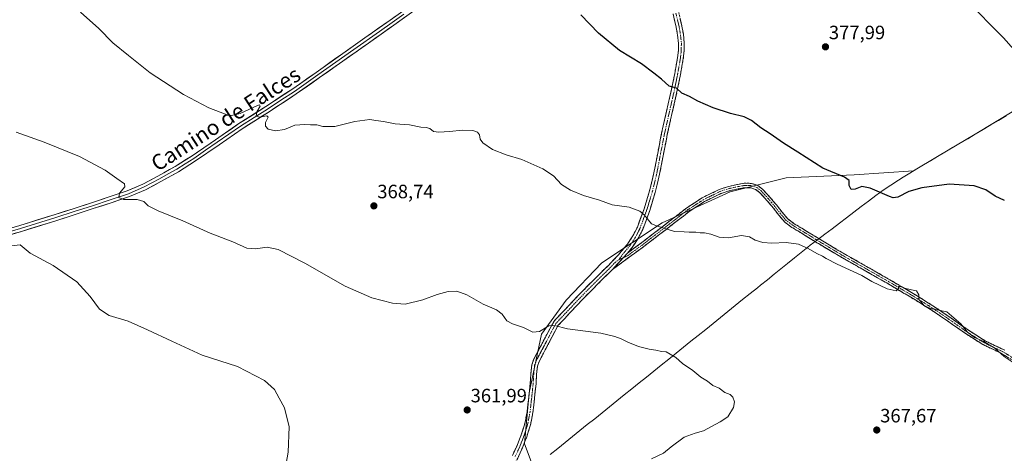
# Model space of a CAD drawing. Units: metres. Extents: x 583978 to 587446, y 4694238 to 4696594.
# Drawn here: x 586285 to 586795, y 4694922 to 4695147 of the extents above; entities that cross this region are included whole.
import ezdxf
from ezdxf.enums import TextEntityAlignment as Align

# ---------------------------------------------------------------- set-up
doc = ezdxf.new("R2010")
doc.units = ezdxf.units.M
doc.header["$MEASUREMENT"] = 0
doc.linetypes.add('TRAZO_Y_PUNTO', pattern=[1, 0.5, -0.25, 0, -0.25])
doc.linetypes.add('TRAZOSX2', pattern=[1.5, 1, -0.5])
for name, color, linetype, lineweight in [('Camino', 19, 'TRAZOSX2', 0), ('Camino Cxs', 19, 'Continuous', 0), ('Camino eje', 19, 'TRAZO_Y_PUNTO', 0), ('Carátula', 7, 'Continuous', 5), ('Cultivos herbáceos CxS', 92, 'Continuous', 0), ('Cultivos leñosos CxS', 92, 'Continuous', 0), ('Curva de nivel maestra', 36, 'Continuous', 30), ('Curva de nivel normal', 36, 'Continuous', 0), ('Layer 0', 7, 'Continuous', 0), ('Municipio', 9, 'Continuous', 13), ('Municipio CxS', 142, 'Continuous', 0), ('Punto de cota en terreno', 7, 'Continuous', 0), ('Rótulo de punto de cota en terreno', 19, 'Continuous', 0), ('Texto cartográfico', 19, 'Continuous', 0)]:
    doc.layers.add(name, color=color, linetype=linetype, lineweight=lineweight)
doc.styles.add('Arial', font='txt', dxfattribs={"height": 0.2})

# ---------------------------------------------------------------- blocks, each defined once
blk = doc.blocks.new('*U152')
at = {"layer": 'Cultivos leñosos CxS', "color": 92, "linetype": 'Continuous', "lineweight": 0}
blk.add_polyline3d([(586550.9425, 4694914.8061, 365.0078), (586546.5435, 4694926.8035, 363.7891), (586548.9463, 4694953.2309, 363.534), (586555.3535, 4694983.6625, 364.389), (586568.1671, 4695001.2807, 366.1807), (586586.5865, 4695020.5003, 367.8824), (586617.8193, 4695041.3217, 370.0431), (586653.0563, 4695057.3379, 371.4364), (586681.8865, 4695064.5451, 373.2836), (586717.1233, 4695066.1465, 375.1144), (586747.7941, 4695068.1909, 375.5577), (586760.1975, 4695075.6661, 376.0399), (586779.8279, 4695087.2459, 377.0037), (586799.8379, 4695099.2157, 377.9991)], dxfattribs=at)
blk = doc.blocks.new('*U155')
at = {"layer": 'Cultivos herbáceos CxS', "color": 92, "linetype": 'Continuous', "lineweight": 0}
blk.add_polyline3d([(586799.8379, 4695099.2157, 377.9991), (586779.8279, 4695087.2459, 377.0037), (586760.1975, 4695075.6661, 376.0399), (586747.7941, 4695068.1909, 375.5577), (586717.1233, 4695066.1465, 375.1144), (586681.8865, 4695064.5451, 373.2836), (586653.0563, 4695057.3379, 371.4364), (586617.8193, 4695041.3217, 370.0431), (586586.5865, 4695020.5003, 367.8824), (586568.1671, 4695001.2807, 366.1807), (586555.3535, 4694983.6625, 364.389), (586548.9463, 4694953.2309, 363.534), (586546.5435, 4694926.8035, 363.7891), (586550.9425, 4694914.8061, 365.0078)], dxfattribs=at)
blk = doc.blocks.new('*U189')
at = {"layer": 'Curva de nivel normal', "color": 36, "linetype": 'Continuous', "lineweight": 0}
blk.add_polyline3d([(586612.3, 4694919.02, 365), (586618.5, 4694921.88, 365), (586622.45, 4694925.22, 365), (586629.12, 4694930.28, 365), (586634.78, 4694932.34, 365), (586639.12, 4694933.47, 365), (586647.78, 4694938.16, 365), (586651.78, 4694940.77, 365), (586654.78, 4694945.59, 365), (586655.25, 4694948.5, 365), (586654.33, 4694950.91, 365), (586653.03, 4694952.28, 365), (586650.24, 4694953.42, 365), (586647.3, 4694955.63, 365), (586644.05, 4694957.06, 365), (586641.26, 4694959.16, 365), (586637.83, 4694961.24, 365), (586633.58, 4694964.82, 365), (586628.24, 4694968.48, 365), (586624.85, 4694971.43, 365), (586619.78, 4694974.36, 365), (586617.37, 4694974.61, 365), (586614.54, 4694975.31, 365), (586610.97, 4694975.76, 365), (586605.45, 4694977.17, 365), (586599.98, 4694979.39, 365), (586596.55, 4694981.26, 365), (586593.31, 4694982.3, 365), (586586.12, 4694984.17, 365), (586568.85, 4694986.4, 365), (586562.13, 4694988.11, 365), (586559.14, 4694987.95, 365), (586554.26, 4694985.05, 365), (586550.83, 4694984.71, 365), (586546.09, 4694987.11, 365), (586540.29, 4694988.91, 365), (586537.34, 4694990.58, 365), (586534.98, 4694993.92, 365), (586532.12, 4694996.19, 365), (586525.11, 4694999.21, 365), (586516.63, 4695003.89, 365), (586511.5, 4695005.86, 365), (586507.12, 4695005.69, 365), (586501.28, 4695004.12, 365), (586493.84, 4695001.41, 365), (586484.8, 4694999.18, 365), (586478.16, 4694999.58, 365), (586467.53, 4695002.48, 365), (586453.66, 4695008.54, 365), (586432.8, 4695020.4, 365), (586419.13, 4695027.47, 365), (586413.43, 4695028.7, 365), (586407.38, 4695027.82, 365), (586402.84, 4695028.2, 365), (586395.67, 4695031.44, 365), (586383.92, 4695035.83, 365), (586369.78, 4695042.36, 365), (586356.92, 4695047.42, 365), (586351.75, 4695050.02, 365), (586349.56, 4695052.26, 365), (586346.15, 4695053.28, 365), (586338.94, 4695053.28, 365), (586336.54, 4695054.46, 365), (586337.02, 4695056.69, 365), (586339.63, 4695059.83, 365), (586339.49, 4695061.52, 365), (586335.54, 4695064.16, 365), (586329.55, 4695068.55, 365), (586316.31, 4695075.56, 365), (586297.99, 4695083.06, 365), (586283.46, 4695088.15, 365)], dxfattribs=at)
blk = doc.blocks.new('5PATER')
at = {"layer": 'Carátula', "linetype": 'Continuous', "lineweight": 5}
h = blk.add_hatch(color=250, dxfattribs=at)
edge = h.paths.add_edge_path()
edge.add_ellipse((0, 0.01), major_axis=(-1.33, -1.34), ratio=0.999422, start_angle=0, end_angle=360)

msp = doc.modelspace()

# ---------------------------------------------------------------- linework, layer by layer
at = {"layer": 'Camino', "color": 19, "linetype": 'TRAZOSX2', "lineweight": 0}
for points in [[(586540.31, 4694920.67), (586542.71, 4694925.95), (586544.85, 4694931.36), (586546.71, 4694937.37), (586547.92, 4694943.52), (586548.75, 4694950.81), (586549.52, 4694958.11), (586549.79, 4694962.94), (586550.27, 4694967.71), (586551.31, 4694970.65), (586561.75, 4694990.23), (586574.35, 4695003.61), (586582.18, 4695011.56), (586590.1, 4695019.42), (586595.12, 4695024.69), (586599.83, 4695030.3), (586602.65, 4695034.53), (586604.94, 4695039.06), (586608.47, 4695048.6), (586611.24, 4695057.8), (586613.52, 4695067.1), (586615.48, 4695077.37), (586617.49, 4695087.64), (586620.07, 4695099.1), (586622.68, 4695110.55), (586624.31, 4695118.65), (586625.75, 4695126.81), (586626.18, 4695130.61), (586626.2, 4695134.42), (586625.79, 4695138.53), (586625.04, 4695142.62), (586623.45, 4695149.48)], [(586626.37, 4695150.22), (586627.99, 4695143.23), (586628.77, 4695138.95), (586629.21, 4695134.57), (586629.19, 4695130.44), (586628.73, 4695126.38), (586627.27, 4695118.09), (586625.62, 4695109.92), (586623.01, 4695098.43), (586620.44, 4695087.02), (586618.44, 4695076.8), (586616.46, 4695066.46), (586614.14, 4695057.01), (586611.32, 4695047.65), (586607.71, 4695037.85), (586605.25, 4695033.01), (586602.24, 4695028.49), (586599.81, 4695025.6)], [(586798.53, 4694970.39), (586793.98, 4694973.31), (586788.84, 4694975.74), (586783.74, 4694978.24), (586778.84, 4694981.28), (586774.01, 4694984.44), (586765.37, 4694990.48), (586756.67, 4694996.41), (586745.67, 4695003.22), (586734.52, 4695009.79), (586722.39, 4695016.7), (586710.27, 4695023.61), (586699.52, 4695030.02), (586688.83, 4695036.54), (586684.89, 4695038.9), (586681.21, 4695041.66), (586678.09, 4695045.29), (586675.2, 4695049.08), (586671.79, 4695053.09), (586668.22, 4695057.02), (586666.13, 4695058.62), (586663.68, 4695059.45), (586660.47, 4695059.48), (586657.28, 4695058.94), (586652.68, 4695057.92), (586648.19, 4695056.44), (586639.68, 4695052.27), (586631.8, 4695047.16), (586619.63, 4695037.71), (586607.42, 4695028.35), (586592.06, 4695017.13)], [(586599.81, 4695025.6), (586606.06, 4695030.17), (586618.24, 4695039.51), (586630.49, 4695049.02), (586638.55, 4695054.24), (586647.33, 4695058.55), (586652.08, 4695060.11), (586656.84, 4695061.17), (586660.29, 4695061.75), (586664.06, 4695061.72), (586667.21, 4695060.65), (586669.76, 4695058.7), (586673.5, 4695054.59), (586676.96, 4695050.51), (586679.86, 4695046.72), (586682.77, 4695043.33), (586686.15, 4695040.79), (586690, 4695038.48), (586700.69, 4695031.96), (586711.41, 4695025.57), (586723.52, 4695018.67), (586735.66, 4695011.75), (586746.84, 4695005.16), (586757.9, 4694998.32), (586766.66, 4694992.35), (586775.28, 4694986.32), (586780.06, 4694983.19), (586784.84, 4694980.22), (586789.83, 4694977.78), (586795.08, 4694975.3)], [(586592.06, 4695017.13), (586584.31, 4695009.43), (586576.52, 4695001.52), (586570.24, 4694994.86), (586563.86, 4694988.01), (586559.19, 4694979.03), (586554.07, 4694969.43), (586553.23, 4694967.05), (586552.79, 4694962.71), (586552.52, 4694957.87), (586551.74, 4694950.48), (586550.9, 4694943.05), (586549.63, 4694936.63), (586547.69, 4694930.36), (586545.48, 4694924.77), (586543.02, 4694919.38), (586539.32, 4694911.84), (586535.2, 4694904.45), (586529.28, 4694895.4), (586525.48, 4694890.51)]]:
    msp.add_lwpolyline(points, dxfattribs=at)
at = {"layer": 'Camino Cxs', "color": 19, "linetype": 'Continuous', "lineweight": 0}
msp.add_lwpolyline([(586599.81, 4695025.6), (586592.06, 4695017.13)], dxfattribs=at)
msp.add_lwpolyline([(586599.81, 4695025.6), (586592.06, 4695017.13)], dxfattribs=at)
for points in [[(586540.31, 4694920.67, 363.81), (586541.51, 4694923.31, 363.65), (586542.71, 4694925.95, 363.52), (586543.78, 4694928.66, 363.43), (586544.85, 4694931.36, 363.38), (586545.78, 4694934.37, 363.38), (586546.71, 4694937.37, 363.38), (586547.32, 4694940.45, 363.22), (586547.92, 4694943.52, 363.09), (586548.34, 4694947.17, 363.06), (586548.75, 4694950.81, 363.1), (586549.14, 4694954.46, 363.17), (586549.52, 4694958.11, 363.25), (586549.79, 4694962.94, 363.42), (586550.27, 4694967.71, 363.64), (586551.31, 4694970.65, 363.82), (586553.4, 4694974.57, 364), (586555.49, 4694978.48, 364.19), (586557.57, 4694982.4, 364.45), (586559.66, 4694986.31, 364.82), (586561.75, 4694990.23, 365.15), (586564.9, 4694993.58, 365.52), (586568.05, 4694996.92, 365.97), (586571.2, 4695000.27, 366.38), (586574.35, 4695003.61, 366.7), (586576.96, 4695006.26, 366.96), (586579.57, 4695008.91, 367.13), (586582.18, 4695011.56, 367.41), (586584.82, 4695014.18, 367.59), (586587.46, 4695016.8, 367.77), (586590.1, 4695019.42, 367.96), (586592.61, 4695022.06, 368.14), (586595.12, 4695024.69, 368.29), (586597.48, 4695027.5, 368.44), (586599.83, 4695030.3, 368.68), (586601.24, 4695032.42, 368.82), (586602.65, 4695034.53, 369.02), (586603.8, 4695036.8, 369.21), (586604.94, 4695039.06, 369.35), (586606.12, 4695042.24, 369.56), (586607.29, 4695045.42, 369.84), (586608.47, 4695048.6, 370.08), (586609.86, 4695053.2, 370.34), (586611.24, 4695057.8, 370.74), (586612.38, 4695062.45, 371.11), (586613.52, 4695067.1, 371.45), (586614.17, 4695070.52, 371.68), (586614.83, 4695073.95, 371.92), (586615.48, 4695077.37, 372.2), (586616.15, 4695080.79, 372.48), (586616.82, 4695084.22, 372.77), (586617.49, 4695087.64, 373.02), (586618.35, 4695091.46, 373.31), (586619.21, 4695095.28, 373.6), (586620.07, 4695099.1, 373.9), (586620.94, 4695102.92, 374.22), (586621.81, 4695106.73, 374.58), (586622.68, 4695110.55, 374.89), (586623.5, 4695114.6, 375.16), (586624.31, 4695118.65, 375.38), (586625.03, 4695122.73, 375.58), (586625.75, 4695126.81, 375.87), (586626.18, 4695130.61, 376.07), (586626.2, 4695134.42, 376.17), (586625.79, 4695138.53, 376.29), (586625.04, 4695142.62, 376.4), (586624.25, 4695146.05, 376.47), (586623.45, 4695149.48, 376.53)], [(586627.18, 4695146.73, 376.54), (586627.99, 4695143.23, 376.51), (586628.77, 4695138.95, 376.43), (586629.21, 4695134.57, 376.32), (586629.19, 4695130.44, 376.18), (586628.73, 4695126.38, 375.97), (586628, 4695122.24, 375.68), (586627.27, 4695118.09, 375.42), (586626.45, 4695114.01, 375.17), (586625.62, 4695109.92, 374.89), (586624.75, 4695106.09, 374.63), (586623.88, 4695102.26, 374.32), (586623.01, 4695098.43, 373.97), (586622.15, 4695094.63, 373.63), (586621.3, 4695090.82, 373.36), (586620.44, 4695087.02, 373.11), (586619.77, 4695083.61, 372.86), (586619.11, 4695080.21, 372.57), (586618.44, 4695076.8, 372.29), (586617.78, 4695073.35, 372.01), (586617.12, 4695069.91, 371.75), (586616.46, 4695066.46, 371.53), (586615.3, 4695061.74, 371.22), (586614.14, 4695057.01, 370.86), (586612.73, 4695052.33, 370.43), (586611.32, 4695047.65, 370.14), (586610.12, 4695044.38, 369.97), (586608.91, 4695041.12, 369.72), (586607.71, 4695037.85, 369.41), (586606.48, 4695035.43, 369.21), (586605.25, 4695033.01, 369.06), (586603.75, 4695030.75, 368.85), (586602.24, 4695028.49, 368.62), (586599.81, 4695025.6, 368.44), (586599.81, 4695025.6, 368.44), (586597.23, 4695022.78, 368.21), (586594.64, 4695019.95, 368.04), (586592.06, 4695017.13, 367.82), (586589.48, 4695014.56, 367.64), (586586.89, 4695012, 367.4), (586584.31, 4695009.43, 367.22), (586581.71, 4695006.79, 366.97), (586579.12, 4695004.16, 366.82), (586576.52, 4695001.52, 366.54), (586573.38, 4694998.19, 366.23), (586570.24, 4694994.86, 365.81), (586567.05, 4694991.43, 365.35), (586563.86, 4694988.01, 364.98), (586562.3, 4694985.01, 364.71), (586560.75, 4694982.02, 364.47), (586559.19, 4694979.03, 364.25), (586557.48, 4694975.83, 364.06), (586555.78, 4694972.63, 363.92), (586554.07, 4694969.43, 363.78), (586553.23, 4694967.05, 363.7), (586552.79, 4694962.71, 363.57), (586552.52, 4694957.87, 363.51), (586552.13, 4694954.18, 363.49), (586551.74, 4694950.48, 363.51), (586551.32, 4694946.77, 363.5), (586550.9, 4694943.05, 363.44), (586550.27, 4694939.84, 363.42), (586549.63, 4694936.63, 363.44), (586548.66, 4694933.5, 363.49), (586547.69, 4694930.36, 363.56), (586546.59, 4694927.57, 363.63), (586545.48, 4694924.77, 363.66), (586544.25, 4694922.08, 363.78), (586543.02, 4694919.38, 363.94)], [(586796.26, 4694971.85, 370.13), (586793.98, 4694973.31, 370.03), (586791.41, 4694974.53, 369.82), (586788.84, 4694975.74, 369.79), (586786.29, 4694976.99, 369.75), (586783.74, 4694978.24, 369.72), (586781.29, 4694979.76, 369.8), (586778.84, 4694981.28, 369.83), (586776.43, 4694982.86, 369.76), (586774.01, 4694984.44, 369.75), (586771.13, 4694986.45, 369.62), (586768.25, 4694988.47, 369.54), (586765.37, 4694990.48, 369.53), (586762.47, 4694992.46, 369.65), (586759.57, 4694994.43, 369.69), (586756.67, 4694996.41, 369.78), (586753, 4694998.68, 369.9), (586749.34, 4695000.95, 369.75), (586745.67, 4695003.22, 369.77), (586741.95, 4695005.41, 369.86), (586738.24, 4695007.6, 369.97), (586734.52, 4695009.79, 370.1), (586730.48, 4695012.09, 370.13), (586726.43, 4695014.4, 370.39), (586722.39, 4695016.7, 370.48), (586718.35, 4695019, 370.57), (586714.31, 4695021.31, 370.62), (586710.27, 4695023.61, 370.79), (586706.69, 4695025.75, 370.77), (586703.1, 4695027.88, 370.84), (586699.52, 4695030.02, 370.84), (586695.96, 4695032.19, 370.85), (586692.39, 4695034.37, 371.05), (586688.83, 4695036.54, 370.93), (586684.89, 4695038.9, 371.03), (586681.21, 4695041.66, 371.04), (586678.09, 4695045.29, 371.23), (586675.2, 4695049.08, 371.48), (586673.5, 4695051.09, 371.56), (586671.79, 4695053.09, 371.67), (586670.01, 4695055.06, 371.8), (586668.22, 4695057.02, 371.94), (586666.13, 4695058.62, 372.04), (586663.68, 4695059.45, 372.02), (586660.47, 4695059.48, 371.91), (586657.28, 4695058.94, 371.79), (586652.68, 4695057.92, 371.73), (586648.19, 4695056.44, 371.72), (586643.94, 4695054.36, 371.55), (586639.68, 4695052.27, 371.31), (586635.74, 4695049.72, 371.05), (586631.8, 4695047.16, 370.79), (586628.76, 4695044.8, 370.61), (586625.72, 4695042.44, 370.39), (586622.67, 4695040.07, 370.14), (586619.63, 4695037.71, 369.91), (586616.58, 4695035.37, 369.67), (586613.53, 4695033.03, 369.44), (586610.47, 4695030.69, 369.18), (586607.42, 4695028.35, 368.94), (586603.58, 4695025.55, 368.59), (586599.74, 4695022.74, 368.33), (586595.9, 4695019.94, 368.07), (586592.06, 4695017.13, 367.82), (586592.06, 4695017.13, 367.82), (586594.64, 4695019.95, 368.04), (586597.23, 4695022.78, 368.21), (586599.81, 4695025.6, 368.44), (586602.94, 4695027.89, 368.65), (586606.06, 4695030.17, 368.97), (586609.11, 4695032.51, 369.23), (586612.15, 4695034.84, 369.55), (586615.2, 4695037.18, 369.78), (586618.24, 4695039.51, 369.98), (586621.3, 4695041.89, 370.19), (586624.37, 4695044.27, 370.44), (586627.43, 4695046.64, 370.67), (586630.49, 4695049.02, 370.85), (586634.52, 4695051.63, 371.11), (586638.55, 4695054.24, 371.39), (586642.94, 4695056.4, 371.68), (586647.33, 4695058.55, 371.91), (586652.08, 4695060.11, 371.99), (586656.84, 4695061.17, 372.1), (586660.29, 4695061.75, 372.21), (586664.06, 4695061.72, 372.3), (586667.21, 4695060.65, 372.29), (586669.76, 4695058.7, 372.13), (586671.63, 4695056.65, 371.99), (586673.5, 4695054.59, 371.88), (586675.23, 4695052.55, 371.71), (586676.96, 4695050.51, 371.64), (586679.86, 4695046.72, 371.47), (586682.77, 4695043.33, 371.31), (586686.15, 4695040.79, 371.28), (586690, 4695038.48, 371.19), (586693.56, 4695036.31, 371.23), (586697.13, 4695034.13, 371.21), (586700.69, 4695031.96, 371.22), (586704.26, 4695029.83, 371.18), (586707.84, 4695027.7, 371.11), (586711.41, 4695025.57, 371.1), (586715.45, 4695023.27, 371.01), (586719.48, 4695020.97, 370.96), (586723.52, 4695018.67, 370.82), (586727.57, 4695016.36, 370.64), (586731.61, 4695014.06, 370.4), (586735.66, 4695011.75, 370.3), (586739.39, 4695009.55, 370.23), (586743.11, 4695007.36, 370.01), (586746.84, 4695005.16, 369.98), (586750.53, 4695002.88, 369.92), (586754.21, 4695000.6, 370.07), (586757.9, 4694998.32, 370.08), (586760.82, 4694996.33, 369.94), (586763.74, 4694994.34, 369.86), (586766.66, 4694992.35, 369.72), (586769.53, 4694990.34, 369.8), (586772.41, 4694988.33, 369.9), (586775.28, 4694986.32, 370.13), (586777.67, 4694984.76, 370.18), (586780.06, 4694983.19, 370.14), (586782.45, 4694981.71, 370.11), (586784.84, 4694980.22, 370.01), (586787.34, 4694979, 369.95), (586789.83, 4694977.78, 369.97), (586792.46, 4694976.54, 370.08), (586795.08, 4694975.3, 370.3)]]:
    msp.add_polyline3d(points, dxfattribs=at)
at = {"layer": 'Camino eje', "color": 19, "linetype": 'TRAZO_Y_PUNTO', "lineweight": 0}
for points in [[(586624.91, 4695149.85), (586626.52, 4695142.93), (586626.89, 4695140.88), (586627.28, 4695138.74), (586627.71, 4695134.5), (586627.69, 4695130.53), (586627.24, 4695126.6), (586625.79, 4695118.37), (586624.98, 4695114.32), (586624.15, 4695110.24), (586622.85, 4695104.49), (586621.54, 4695098.77), (586618.97, 4695087.33), (586616.96, 4695077.09), (586615.98, 4695071.95), (586614.99, 4695066.78), (586612.69, 4695057.41), (586609.9, 4695048.13), (586608.13, 4695043.36), (586606.33, 4695038.46), (586605.18, 4695036.19), (586603.95, 4695033.77), (586601.04, 4695029.4), (586597.47, 4695025.15), (586595.51, 4695022.31)], [(586799.15, 4694971.35), (586794.53, 4694974.31), (586789.34, 4694976.76), (586786.84, 4694977.98), (586784.29, 4694979.23), (586781.84, 4694980.75), (586779.45, 4694982.24), (586774.65, 4694985.38), (586766.02, 4694991.42), (586757.29, 4694997.37), (586751.76, 4695000.79), (586746.26, 4695004.19), (586735.09, 4695010.77), (586729.02, 4695014.23), (586716.9, 4695021.14), (586710.84, 4695024.59), (586700.11, 4695030.99), (586689.42, 4695037.51), (586685.52, 4695039.85), (586683.83, 4695041.12), (586681.99, 4695042.5), (586678.98, 4695046.01), (586677.53, 4695047.9), (586676.08, 4695049.8), (586674.35, 4695051.84), (586672.65, 4695053.84), (586670.86, 4695055.81), (586668.99, 4695057.86), (586666.67, 4695059.64), (586663.87, 4695060.59), (586661.99, 4695060.6), (586660.38, 4695060.62), (586657.06, 4695060.06), (586654.76, 4695059.55), (586652.38, 4695059.02), (586650.14, 4695058.28), (586647.76, 4695057.5), (586643.37, 4695055.34), (586639.12, 4695053.26), (586635.09, 4695050.65), (586631.15, 4695048.09), (586618.94, 4695038.61), (586606.74, 4695029.26), (586599.78, 4695024.17), (586597.66, 4695023.25)], [(586595.51, 4695022.31), (586593.59, 4695020.91), (586591.08, 4695018.28), (586587.12, 4695014.35), (586583.25, 4695010.5), (586575.44, 4695002.57), (586572.29, 4694999.22), (586569.15, 4694995.89), (586566, 4694992.55), (586562.8, 4694989.12), (586560.15, 4694984.14), (586557.86, 4694979.74), (586552.69, 4694970.04), (586551.75, 4694967.38), (586551.29, 4694962.83), (586551.02, 4694957.99), (586550.25, 4694950.65), (586549.83, 4694947), (586549.41, 4694943.29), (586548.81, 4694940.21), (586548.17, 4694937), (586546.27, 4694930.86), (586544.1, 4694925.36), (586542.87, 4694922.67), (586541.67, 4694920.03)], [(586597.66, 4695023.25), (586595.51, 4695022.31)]]:
    msp.add_lwpolyline(points, dxfattribs=at)
at = {"layer": 'Cultivos herbáceos CxS', "color": 92, "linetype": 'Continuous', "lineweight": 0}
msp.add_polyline3d([(586799.84, 4695099.22, 378), (586779.83, 4695087.25, 377), (586760.2, 4695075.67, 376.04), (586747.79, 4695068.19, 375.56), (586717.12, 4695066.15, 375.11), (586681.89, 4695064.55, 373.28), (586653.06, 4695057.34, 371.44), (586617.82, 4695041.32, 370.04), (586586.59, 4695020.5, 367.88), (586568.17, 4695001.28, 366.18), (586555.35, 4694983.66, 364.39), (586548.95, 4694953.23, 363.53), (586546.54, 4694926.8, 363.79), (586550.94, 4694914.81, 365.01)], dxfattribs=at)
at = {"layer": 'Cultivos leñosos CxS', "color": 92, "linetype": 'Continuous', "lineweight": 0}
msp.add_polyline3d([(586799.84, 4695099.22, 378), (586779.83, 4695087.25, 377), (586760.2, 4695075.67, 376.04), (586747.79, 4695068.19, 375.56), (586717.12, 4695066.15, 375.11), (586681.89, 4695064.55, 373.28), (586653.06, 4695057.34, 371.44), (586617.82, 4695041.32, 370.04), (586586.59, 4695020.5, 367.88), (586568.17, 4695001.28, 366.18), (586555.35, 4694983.66, 364.39), (586548.95, 4694953.23, 363.53), (586546.54, 4694926.8, 363.79), (586550.94, 4694914.81, 365.01)], dxfattribs=at)
at = {"layer": 'Curva de nivel maestra', "color": 36, "linetype": 'Continuous', "lineweight": 30}
msp.add_polyline3d([(586794.87, 4695052.79, 375), (586790.15, 4695055.1, 375), (586785.26, 4695058.31, 375), (586779.18, 4695060.46, 375), (586766.3, 4695061.22, 375), (586752.08, 4695059.43, 375), (586745.5, 4695057.5, 375), (586739.74, 4695054.5, 375), (586737.34, 4695054.14, 375), (586735.35, 4695054.88, 375), (586725.44, 4695059.26, 375), (586721.11, 4695060.02, 375), (586717.75, 4695058.63, 375), (586715.52, 4695058.6, 375), (586714.59, 4695060.55, 375), (586714.55, 4695063.2, 375), (586712.08, 4695064.9, 375), (586700.94, 4695069.51, 375), (586687.96, 4695077.9, 375), (586680.59, 4695082.5, 375), (586673.74, 4695087.32, 375), (586668.9, 4695090.55, 375), (586664.02, 4695094.25, 375), (586660.23, 4695096.1, 375), (586653.15, 4695097.9, 375), (586644.14, 4695100.92, 375), (586636.31, 4695104.22, 375), (586631.88, 4695106.74, 375), (586627.89, 4695108.5, 375), (586625.12, 4695111.06, 375), (586621.45, 4695112.14, 375), (586617.52, 4695115.72, 375), (586613.54, 4695118.8, 375), (586607.04, 4695123.55, 375), (586595.66, 4695130.56, 375), (586584.9, 4695139.48, 375), (586575.75, 4695148.99, 375)], dxfattribs=at)
at = {"layer": 'Curva de nivel normal', "color": 36, "linetype": 'Continuous', "lineweight": 0}
for points in [[(586316.77, 4695150.34, 370), (586326.29, 4695141.86, 370), (586333.57, 4695134.47, 370), (586341.63, 4695127.87, 370), (586352.81, 4695119.05, 370), (586370.14, 4695107.74, 370), (586383.16, 4695100.82, 370), (586392.64, 4695097.24, 370), (586394.85, 4695096.92, 370), (586399.34, 4695097.92, 370), (586408.02, 4695101.81, 370), (586409.44, 4695102.36, 370), (586409.73, 4695101.78, 370), (586408.05, 4695098.69, 370), (586407.69, 4695096.57, 370), (586409.39, 4695095.97, 370), (586413.24, 4695096.67, 370), (586413.92, 4695095.92, 370), (586412.54, 4695093.31, 370), (586412.49, 4695091.29, 370), (586413.93, 4695089.79, 370), (586417.61, 4695088.9, 370), (586422.41, 4695089.69, 370), (586427.61, 4695091.85, 370), (586432.78, 4695092.26, 370), (586435.78, 4695091.95, 370), (586439.12, 4695092.04, 370), (586442.12, 4695091.14, 370), (586448.45, 4695091.14, 370), (586458.78, 4695093.8, 370), (586466.42, 4695094.76, 370), (586469.6, 4695094.28, 370), (586473.5, 4695093.74, 370), (586479.6, 4695092.5, 370), (586487.08, 4695091.99, 370), (586492.84, 4695090.76, 370), (586495.7, 4695090.61, 370), (586497.51, 4695090.09, 370), (586499.45, 4695088.65, 370), (586502.12, 4695088.17, 370), (586507.66, 4695088.52, 370), (586514.42, 4695089.33, 370), (586519.74, 4695089.18, 370), (586522.17, 4695088.29, 370), (586523.26, 4695086.79, 370), (586523.59, 4695084.6, 370), (586525, 4695082.7, 370), (586529.9, 4695079.27, 370), (586537.11, 4695076.47, 370), (586545.1, 4695074.01, 370), (586556.06, 4695069.26, 370), (586561.55, 4695065.63, 370), (586565.73, 4695061.2, 370), (586570.27, 4695058.25, 370), (586577, 4695055.51, 370), (586585.4, 4695052.98, 370), (586591.98, 4695050.55, 370), (586600.69, 4695049.3, 370), (586606.31, 4695047.26, 370), (586608.52, 4695045.39, 370), (586612.3, 4695040.67, 370), (586615.45, 4695039.61, 370), (586624.12, 4695036.78, 370), (586629.12, 4695036.57, 370), (586631.78, 4695036.38, 370), (586635.12, 4695036.46, 370), (586637.45, 4695036.15, 370), (586639.67, 4695036.1, 370), (586642.98, 4695035.42, 370), (586647.33, 4695033.88, 370), (586652.12, 4695033.55, 370), (586658.76, 4695034.65, 370), (586663.02, 4695034.04, 370), (586665.84, 4695032.32, 370), (586669.82, 4695031.04, 370), (586674.54, 4695030.78, 370), (586682.03, 4695031.11, 370), (586688.27, 4695030.17, 370), (586693.26, 4695028, 370), (586697.76, 4695025.34, 370), (586700.8, 4695024.05, 370), (586702.58, 4695022.84, 370), (586708.35, 4695019.93, 370), (586721.03, 4695013.95, 370), (586726.36, 4695010.94, 370), (586734.21, 4695007.02, 370), (586738.9, 4695006.07, 370), (586740.08, 4695007.23, 370), (586740.01, 4695008.26, 370), (586741.36, 4695008.28, 370), (586743.22, 4695007.48, 370), (586746.9, 4695006.49, 370), (586749.38, 4695005.96, 370), (586750.66, 4695003.91, 370), (586750.68, 4695001.6, 370), (586751.75, 4695000.39, 370), (586753.27, 4694998.45, 370), (586756.73, 4694996.84, 370), (586765.12, 4694995.08, 370), (586772.36, 4694988.93, 370), (586775.73, 4694984.59, 370), (586779.37, 4694981.94, 370), (586784.22, 4694979.8, 370), (586786.98, 4694978.01, 370), (586789.89, 4694976.27, 370), (586794.69, 4694972.06, 370), (586799.92, 4694968.5, 370)], [(586799.83, 4695131.08, 380), (586794.44, 4695137.03, 380), (586787, 4695144.59, 380), (586777.7, 4695154.28, 380)], [(586423.26, 4694916.57, 360), (586424.25, 4694922.49, 360), (586424.78, 4694935.56, 360), (586422.32, 4694945.37, 360), (586419.5, 4694950.4, 360), (586417.16, 4694954.86, 360), (586411.92, 4694959.61, 360), (586398, 4694966.91, 360), (586379.74, 4694972.66, 360), (586363.97, 4694979.88, 360), (586351.52, 4694985.77, 360), (586341.45, 4694990.35, 360), (586331.66, 4694993.23, 360), (586326.66, 4694996.56, 360), (586321.8, 4695003.03, 360), (586314.78, 4695010.68, 360), (586302.55, 4695019.12, 360), (586290.78, 4695025.57, 360), (586285.46, 4695029.79, 360), (586261.59, 4695027.18, 360)]]:
    msp.add_polyline3d(points, dxfattribs=at)
at = {"layer": 'Layer 0', "linetype": 'Continuous', "lineweight": 0}
for points in [[(586266.96, 4695034.46), (586285.3, 4695039.95), (586303.57, 4695045.53), (586312.98, 4695048.59), (586322.39, 4695051.68), (586331.67, 4695054.74), (586340.95, 4695057.88), (586349.03, 4695061.31), (586356.82, 4695065.44), (586365.8, 4695070.53), (586374.55, 4695076), (586386.61, 4695084.32), (586398.68, 4695092.64), (586412.69, 4695101.56), (586426.58, 4695110.68), (586438.65, 4695119.19), (586463.89, 4695137.02), (586477.08, 4695146.33), (586489.37, 4695155.09)], [(586484.16, 4695149.4), (586478.02, 4695145.02), (586471.42, 4695140.36), (586458.23, 4695131.05), (586439.58, 4695117.87), (586427.49, 4695109.35), (586420.51, 4695104.77), (586413.57, 4695100.21), (586406.58, 4695095.75), (586399.57, 4695091.29), (586393.54, 4695087.13), (586387.53, 4695083), (586381.5, 4695078.84), (586375.44, 4695074.65), (586371, 4695071.88), (586366.63, 4695069.15), (586362.09, 4695066.57), (586357.6, 4695064.02), (586353.7, 4695061.96), (586349.73, 4695059.85), (586341.53, 4695056.37), (586332.19, 4695053.21), (586322.9, 4695050.15), (586313.49, 4695047.06), (586304.06, 4695043.99), (586285.77, 4695038.41), (586267.44, 4695032.92)], [(586491.25, 4695152.46), (586478.95, 4695143.7), (586465.76, 4695134.38), (586452.57, 4695125.07), (586440.51, 4695116.55), (586428.4, 4695108.01), (586414.44, 4695098.85), (586400.46, 4695089.94), (586388.44, 4695081.67), (586376.32, 4695073.3), (586367.45, 4695067.76), (586358.37, 4695062.6), (586350.42, 4695058.39), (586342.1, 4695054.86), (586332.7, 4695051.68), (586323.4, 4695048.61), (586313.99, 4695045.52), (586304.54, 4695042.45), (586286.24, 4695036.86), (586267.91, 4695031.37)]]:
    msp.add_lwpolyline(points, dxfattribs=at)
for points in [[(586280.72, 4695038.58, 361.56), (586285.3, 4695039.95, 361.75), (586289.87, 4695041.35, 361.8), (586294.44, 4695042.74, 362.13), (586299, 4695044.14, 362.53), (586303.57, 4695045.53, 362.69), (586308.28, 4695047.06, 362.93), (586312.98, 4695048.59, 363.4), (586317.69, 4695050.14, 363.61), (586322.39, 4695051.68, 363.8), (586327.03, 4695053.21, 364.12), (586331.67, 4695054.74, 364.55), (586336.31, 4695056.31, 364.74), (586340.95, 4695057.88, 365.14), (586344.99, 4695059.6, 365.52), (586349.03, 4695061.31, 365.73), (586352.93, 4695063.38, 366.1), (586356.82, 4695065.44, 366.51), (586359.81, 4695067.14, 366.7), (586362.81, 4695068.83, 367.02), (586365.8, 4695070.53, 367.24), (586368.72, 4695072.35, 367.39), (586371.63, 4695074.18, 367.73), (586374.55, 4695076, 367.87), (586378.57, 4695078.77, 368.21), (586382.59, 4695081.55, 368.4), (586386.61, 4695084.32, 368.88), (586390.63, 4695087.09, 368.91), (586394.66, 4695089.87, 369.27), (586398.68, 4695092.64, 369.43), (586402.18, 4695094.87, 369.69), (586405.69, 4695097.1, 369.77), (586409.19, 4695099.33, 370.01), (586412.69, 4695101.56, 370.1), (586416.16, 4695103.84, 370.33), (586419.64, 4695106.12, 370.41), (586423.11, 4695108.4, 370.53), (586426.58, 4695110.68, 370.61), (586430.6, 4695113.52, 370.82), (586434.63, 4695116.35, 370.9), (586438.65, 4695119.19, 371.08), (586442.26, 4695121.74, 371.11), (586445.86, 4695124.28, 371.27), (586449.47, 4695126.83, 371.28), (586453.07, 4695129.38, 371.46), (586456.68, 4695131.93, 371.44), (586460.28, 4695134.47, 371.64), (586463.89, 4695137.02, 371.67), (586467.19, 4695139.35, 371.86), (586470.49, 4695141.68, 371.85), (586473.78, 4695144, 372.01), (586477.08, 4695146.33, 372.02), (586480.15, 4695148.52, 372.24)], [(586485.1, 4695148.08, 372.14), (586482.03, 4695145.89, 371.88), (586478.95, 4695143.7, 371.83), (586475.65, 4695141.37, 371.78), (586472.36, 4695139.04, 371.75), (586469.06, 4695136.71, 371.67), (586465.76, 4695134.38, 371.62), (586462.46, 4695132.05, 371.54), (586459.17, 4695129.73, 371.38), (586455.87, 4695127.4, 371.38), (586452.57, 4695125.07, 371.21), (586448.55, 4695122.23, 371.15), (586444.53, 4695119.39, 371.02), (586440.51, 4695116.55, 370.97), (586436.47, 4695113.7, 370.83), (586432.44, 4695110.86, 370.7), (586428.4, 4695108.01, 370.57), (586424.91, 4695105.72, 370.44), (586421.42, 4695103.43, 370.28), (586417.93, 4695101.14, 370.26), (586414.44, 4695098.85, 370.13), (586410.95, 4695096.62, 369.96), (586407.45, 4695094.4, 369.79), (586403.96, 4695092.17, 369.61), (586400.46, 4695089.94, 369.37), (586396.45, 4695087.18, 369.18), (586392.45, 4695084.43, 368.87), (586388.44, 4695081.67, 368.67), (586384.4, 4695078.88, 368.41), (586380.36, 4695076.09, 368.06), (586376.32, 4695073.3, 367.95), (586373.36, 4695071.45, 367.57), (586370.41, 4695069.61, 367.32), (586367.45, 4695067.76, 367.23), (586364.42, 4695066.04, 366.89), (586361.4, 4695064.32, 366.75), (586358.37, 4695062.6, 366.49), (586354.4, 4695060.5, 366.01), (586350.42, 4695058.39, 365.83), (586346.26, 4695056.63, 365.36), (586342.1, 4695054.86, 365.04), (586337.4, 4695053.27, 364.85), (586332.7, 4695051.68, 364.34), (586328.05, 4695050.15, 363.95), (586323.4, 4695048.61, 363.91), (586318.7, 4695047.07, 363.58), (586313.99, 4695045.52, 363.25), (586309.27, 4695043.99, 362.99), (586304.54, 4695042.45, 362.52), (586299.97, 4695041.05, 362.07), (586295.39, 4695039.66, 361.89), (586290.82, 4695038.26, 361.72), (586286.24, 4695036.86, 361.42), (586281.66, 4695035.49, 361.08)]]:
    msp.add_polyline3d(points, dxfattribs=at)
at = {"layer": 'Municipio', "color": 9, "linetype": 'Continuous', "lineweight": 13}
msp.add_polyline3d([(586795.83, 4695096.76, 378), (586791.83, 4695094.36, 377.86), (586787.82, 4695091.97, 377.68), (586783.82, 4695089.57, 377.45), (586779.82, 4695087.18, 377.24), (586775.89, 4695084.86, 377.02), (586771.97, 4695082.55, 376.81), (586768.04, 4695080.23, 376.64), (586764.12, 4695077.92, 376.47), (586760.19, 4695075.6, 376.3), (586756.65, 4695073.46, 376.16), (586753.1, 4695071.33, 376.04), (586749.56, 4695069.19, 375.95), (586746.01, 4695067.06, 375.85), (586742.47, 4695064.92, 375.65), (586740.04, 4695063.35, 375.49), (586736.09, 4695060.79, 375.36), (586732.14, 4695058.24, 375.09), (586728.37, 4695055.38, 374.75), (586724.59, 4695052.52, 374.54), (586720.82, 4695049.66, 374.27), (586717.04, 4695046.8, 373.97), (586713.26, 4695043.94, 373.51), (586709.49, 4695041.07, 372.87), (586705.71, 4695038.21, 372.18), (586701.94, 4695035.35, 371.67), (586698.17, 4695032.49, 371.07), (586694.39, 4695029.63, 370.32), (586693.21, 4695028.68, 370.05), (586689.71, 4695025.87, 369.74), (586686.22, 4695023.05, 369.51), (586682.72, 4695020.24, 369.26), (586679.23, 4695017.42, 369.06), (586675.73, 4695014.61, 368.9), (586672.24, 4695011.79, 368.77), (586668.74, 4695008.98, 368.39), (586667.1, 4695007.66, 368.15), (586663.27, 4695004.58, 367.7), (586659.44, 4695001.49, 367.43), (586655.61, 4694998.41, 367.17), (586651.79, 4694995.32, 366.94), (586647.96, 4694992.24, 366.65), (586644.13, 4694989.15, 366.37), (586640.3, 4694986.07, 366.09), (586636.47, 4694982.98, 365.81), (586632.64, 4694979.9, 365.52), (586628.81, 4694976.82, 365.26), (586624.99, 4694973.73, 365.04), (586621.16, 4694970.65, 364.84), (586617.33, 4694967.56, 364.62), (586613.5, 4694964.48, 364.4), (586609.67, 4694961.39, 364.22), (586605.84, 4694958.31, 364.07), (586602.01, 4694955.22, 363.97), (586598.18, 4694952.14, 363.93), (586594.36, 4694949.05, 363.88), (586590.53, 4694945.97, 363.81), (586586.7, 4694942.89, 363.75), (586582.87, 4694939.8, 363.76), (586579.04, 4694936.72, 363.74), (586575.21, 4694933.63, 363.7), (586571.38, 4694930.55, 363.68), (586567.56, 4694927.46, 363.65), (586563.73, 4694924.38, 363.69), (586559.9, 4694921.29, 363.8)], dxfattribs=at)
msp.add_polyline3d([(586795.83, 4695096.76, 378), (586791.83, 4695094.36, 377.86), (586787.82, 4695091.97, 377.68), (586783.82, 4695089.57, 377.45), (586779.82, 4695087.18, 377.24), (586775.89, 4695084.86, 377.02), (586771.97, 4695082.55, 376.81), (586768.04, 4695080.23, 376.64), (586764.12, 4695077.92, 376.47), (586760.19, 4695075.6, 376.3), (586756.65, 4695073.46, 376.16), (586753.1, 4695071.33, 376.04), (586749.56, 4695069.19, 375.95), (586746.01, 4695067.06, 375.85), (586742.47, 4695064.92, 375.65), (586740.04, 4695063.35, 375.49), (586736.09, 4695060.79, 375.36), (586732.14, 4695058.24, 375.09), (586728.37, 4695055.38, 374.75), (586724.59, 4695052.52, 374.54), (586720.82, 4695049.66, 374.27), (586717.04, 4695046.8, 373.97), (586713.26, 4695043.94, 373.51), (586709.49, 4695041.07, 372.87), (586705.71, 4695038.21, 372.18), (586701.94, 4695035.35, 371.67), (586698.17, 4695032.49, 371.07), (586694.39, 4695029.63, 370.32), (586693.21, 4695028.68, 370.05), (586689.71, 4695025.87, 369.74), (586686.22, 4695023.05, 369.51), (586682.72, 4695020.24, 369.26), (586679.23, 4695017.42, 369.06), (586675.73, 4695014.61, 368.9), (586672.24, 4695011.79, 368.77), (586668.74, 4695008.98, 368.39), (586667.1, 4695007.66, 368.15), (586663.27, 4695004.58, 367.7), (586659.44, 4695001.49, 367.43), (586655.61, 4694998.41, 367.17), (586651.79, 4694995.32, 366.94), (586647.96, 4694992.24, 366.65), (586644.13, 4694989.15, 366.37), (586640.3, 4694986.07, 366.09), (586636.47, 4694982.98, 365.81), (586632.64, 4694979.9, 365.52), (586628.81, 4694976.82, 365.26), (586624.99, 4694973.73, 365.04), (586621.16, 4694970.65, 364.84), (586617.33, 4694967.56, 364.62), (586613.5, 4694964.48, 364.4), (586609.67, 4694961.39, 364.22), (586605.84, 4694958.31, 364.07), (586602.01, 4694955.22, 363.97), (586598.18, 4694952.14, 363.93), (586594.36, 4694949.05, 363.88), (586590.53, 4694945.97, 363.81), (586586.7, 4694942.89, 363.75), (586582.87, 4694939.8, 363.76), (586579.04, 4694936.72, 363.74), (586575.21, 4694933.63, 363.7), (586571.38, 4694930.55, 363.68), (586567.56, 4694927.46, 363.65), (586563.73, 4694924.38, 363.69), (586559.9, 4694921.29, 363.8)], dxfattribs=at)
at = {"layer": 'Municipio CxS', "color": 142, "linetype": 'Continuous', "lineweight": 0}
for points in [[(586795.83, 4695096.76, 378), (586791.83, 4695094.36, 377.86), (586787.82, 4695091.97, 377.68), (586783.82, 4695089.57, 377.45), (586779.82, 4695087.18, 377.24), (586775.89, 4695084.86, 377.02), (586771.97, 4695082.55, 376.81), (586768.04, 4695080.23, 376.64), (586764.12, 4695077.92, 376.47), (586760.19, 4695075.6, 376.3), (586756.65, 4695073.46, 376.16), (586753.1, 4695071.33, 376.04), (586749.56, 4695069.19, 375.95), (586746.01, 4695067.06, 375.85), (586742.47, 4695064.92, 375.65), (586740.04, 4695063.35, 375.49), (586736.09, 4695060.79, 375.36), (586732.14, 4695058.24, 375.09), (586728.37, 4695055.38, 374.75), (586724.59, 4695052.52, 374.54), (586720.82, 4695049.66, 374.27), (586717.04, 4695046.8, 373.97), (586713.26, 4695043.94, 373.51), (586709.49, 4695041.07, 372.87), (586705.71, 4695038.21, 372.18), (586701.94, 4695035.35, 371.67), (586698.17, 4695032.49, 371.07), (586694.39, 4695029.63, 370.32), (586693.21, 4695028.68, 370.05), (586689.71, 4695025.87, 369.74), (586686.22, 4695023.05, 369.51), (586682.72, 4695020.24, 369.26), (586679.23, 4695017.42, 369.06), (586675.73, 4695014.61, 368.9), (586672.24, 4695011.79, 368.77), (586668.74, 4695008.98, 368.39), (586667.1, 4695007.66, 368.15), (586663.27, 4695004.58, 367.7), (586659.44, 4695001.49, 367.43), (586655.61, 4694998.41, 367.17), (586651.79, 4694995.32, 366.94), (586647.96, 4694992.24, 366.65), (586644.13, 4694989.15, 366.37), (586640.3, 4694986.07, 366.09), (586636.47, 4694982.98, 365.81), (586632.64, 4694979.9, 365.52), (586628.81, 4694976.82, 365.26), (586624.99, 4694973.73, 365.04), (586621.16, 4694970.65, 364.84), (586617.33, 4694967.56, 364.62), (586613.5, 4694964.48, 364.4), (586609.67, 4694961.39, 364.22), (586605.84, 4694958.31, 364.07), (586602.01, 4694955.22, 363.97), (586598.18, 4694952.14, 363.93), (586594.36, 4694949.05, 363.88), (586590.53, 4694945.97, 363.81), (586586.7, 4694942.89, 363.75), (586582.87, 4694939.8, 363.76), (586579.04, 4694936.72, 363.74), (586575.21, 4694933.63, 363.7), (586571.38, 4694930.55, 363.68), (586567.56, 4694927.46, 363.65), (586563.73, 4694924.38, 363.69), (586559.9, 4694921.29, 363.8)], [(586559.9, 4694921.29, 363.8), (586563.73, 4694924.38, 363.69), (586567.56, 4694927.46, 363.65), (586571.38, 4694930.55, 363.68), (586575.21, 4694933.63, 363.7), (586579.04, 4694936.72, 363.74), (586582.87, 4694939.8, 363.76), (586586.7, 4694942.89, 363.75), (586590.53, 4694945.97, 363.81), (586594.36, 4694949.05, 363.88), (586598.18, 4694952.14, 363.93), (586602.01, 4694955.22, 363.97), (586605.84, 4694958.31, 364.07), (586609.67, 4694961.39, 364.22), (586613.5, 4694964.48, 364.4), (586617.33, 4694967.56, 364.62), (586621.16, 4694970.65, 364.84), (586624.99, 4694973.73, 365.04), (586628.81, 4694976.82, 365.26), (586632.64, 4694979.9, 365.52), (586636.47, 4694982.98, 365.81), (586640.3, 4694986.07, 366.09), (586644.13, 4694989.15, 366.37), (586647.96, 4694992.24, 366.65), (586651.79, 4694995.32, 366.94), (586655.61, 4694998.41, 367.17), (586659.44, 4695001.49, 367.43), (586663.27, 4695004.58, 367.7), (586667.1, 4695007.66, 368.15), (586668.74, 4695008.98, 368.39), (586672.24, 4695011.79, 368.77), (586675.73, 4695014.61, 368.9), (586679.23, 4695017.42, 369.06), (586682.72, 4695020.24, 369.26), (586686.22, 4695023.05, 369.51), (586689.71, 4695025.87, 369.74), (586693.21, 4695028.68, 370.05), (586694.39, 4695029.63, 370.32), (586698.17, 4695032.49, 371.07), (586701.94, 4695035.35, 371.67), (586705.71, 4695038.21, 372.18), (586709.49, 4695041.07, 372.87), (586713.26, 4695043.94, 373.51), (586717.04, 4695046.8, 373.97), (586720.82, 4695049.66, 374.27), (586724.59, 4695052.52, 374.54), (586728.37, 4695055.38, 374.75), (586732.14, 4695058.24, 375.09), (586736.09, 4695060.79, 375.36), (586740.04, 4695063.35, 375.49), (586742.47, 4695064.92, 375.65), (586746.01, 4695067.06, 375.85), (586749.56, 4695069.19, 375.95), (586753.1, 4695071.33, 376.04), (586756.65, 4695073.46, 376.16), (586760.19, 4695075.6, 376.3), (586764.12, 4695077.92, 376.47), (586768.04, 4695080.23, 376.64), (586771.97, 4695082.55, 376.81), (586775.89, 4695084.86, 377.02), (586779.82, 4695087.18, 377.24), (586783.82, 4695089.57, 377.45), (586787.82, 4695091.97, 377.68), (586791.83, 4695094.36, 377.86), (586795.83, 4695096.76, 378)]]:
    msp.add_polyline3d(points, dxfattribs=at)

# ---------------------------------------------------------------- block references
at = {"layer": 'Cultivos herbáceos CxS', "color": 92, "linetype": 'Continuous', "lineweight": 0}
msp.add_blockref('*U155', (0, 0), dxfattribs=at)
at = {"layer": 'Cultivos leñosos CxS', "color": 92, "linetype": 'Continuous', "lineweight": 0}
msp.add_blockref('*U152', (0, 0), dxfattribs=at)
at = {"layer": 'Curva de nivel normal', "color": 36, "linetype": 'Continuous', "lineweight": 0}
msp.add_blockref('*U189', (0, 0), dxfattribs=at)
at = {"layer": 'Punto de cota en terreno', "linetype": 'Continuous', "lineweight": 0}
for p in [(586702.29, 4695132.43, 377.99), (586468.6, 4695050.04, 368.74), (586516.88, 4694944.32, 361.99), (586728.84, 4694933.93, 367.67)]:
    msp.add_blockref('5PATER', p, dxfattribs=at)

# ---------------------------------------------------------------- texts
at = {"layer": 'Rótulo de punto de cota en terreno', "color": 19, "linetype": 'Continuous', "lineweight": 0, "style": 'Arial'}
for s, p in [('377,99', (586704.05, 4695134.19)), ('368,74', (586470.36, 4695051.8)), ('361,99', (586518.64, 4694946.08)), ('367,67', (586730.6, 4694935.69))]:
    msp.add_text(s, height=7, dxfattribs=at).set_placement(p, align=Align.BOTTOM_LEFT)
at = {"layer": 'Texto cartográfico', "color": 19, "linetype": 'Continuous', "lineweight": 0, "style": 'Arial'}
msp.add_text('Camino de Falces', height=8, rotation=32.8764, dxfattribs=at).set_placement((586391.9, 4695095.11), align=Align.MIDDLE_CENTER)

doc.saveas('drawing.dxf')
